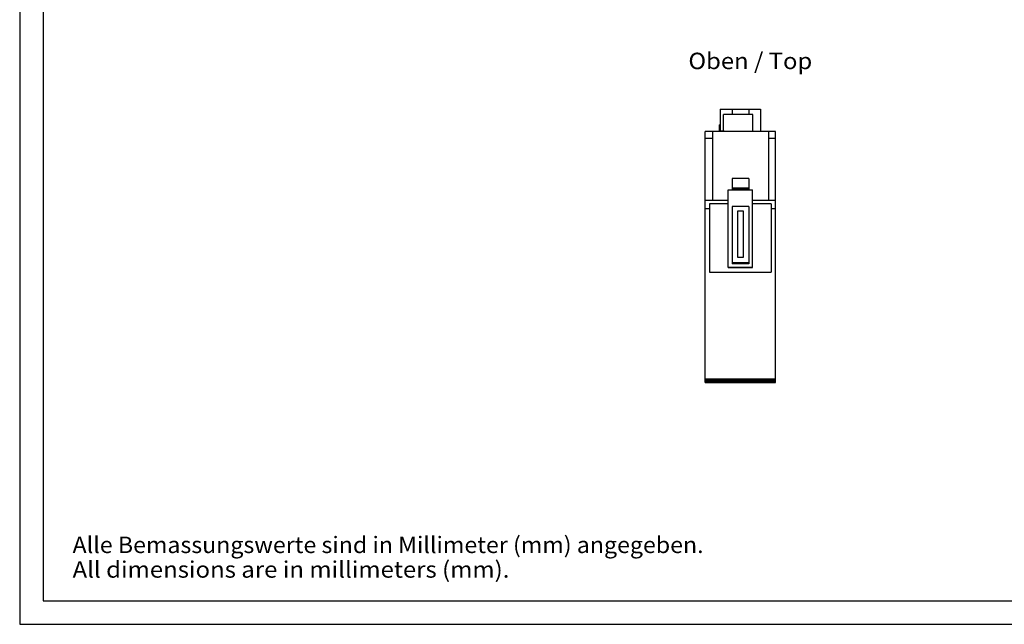
# Model space of a CAD drawing. Extents: x 0 to 420, y 0 to 297.
# Drawn here: x 0 to 210, y 0 to 129 of the extents above; entities that cross this region are included whole.
import ezdxf
from ezdxf.enums import TextEntityAlignment as Align

# ---------------------------------------------------------------- set-up
doc = ezdxf.new("R2010")
doc.units = 0
doc.header["$LTSCALE"] = 23.1
for name, color, linetype in [('13000_TOP', 7, 'CONTINUOUS'), ('13300_TOP_GERMAN_ENGLISH', 7, 'CONTINUOUS'), ('90000_FRAME', 7, 'CONTINUOUS'), ('91000_TIP', 7, 'CONTINUOUS')]:
    doc.layers.add(name, color=color, linetype=linetype)

msp = doc.modelspace()

# ---------------------------------------------------------------- linework, layer by layer
at = {"layer": '13000_TOP', "linetype": 'CONTINUOUS'}
for p, q in [((149.423, 109.814), (149.423, 105.164)), ((149.423, 109.814), (158.023, 109.814)), ((151.942, 109.814), (151.942, 108.664)), ((155.504, 109.814), (155.504, 108.664)), ((158.023, 109.814), (158.023, 105.064)), ((150.123, 105.163), (150.123, 108.664)), ((156.374, 108.664), (150.123, 108.664)), ((156.374, 105.063), (156.374, 108.664)), ((146.223, 51.564), (146.223, 105.064)), ((161.223, 105.064), (146.223, 105.064)), ((147.746, 105.064), (147.746, 90.334)), ((149.223, 105.064), (149.223, 106.464)), ((149.423, 106.464), (149.223, 106.464)), ((149.423, 105.464), (149.223, 105.464)), ((150.224, 105.164), (149.223, 105.164)), ((150.224, 105.164), (150.224, 105.064)), ((159.701, 105.064), (159.701, 90.334)), ((161.223, 51.564), (161.223, 105.064)), ((147.746, 103.564), (146.223, 103.564)), ((161.223, 103.564), (159.701, 103.564)), ((151.941, 95.027), (151.941, 92.661)), ((155.506, 95.027), (151.941, 95.027)), ((155.506, 95.027), (155.506, 92.661)), ((151.121, 76.064), (151.121, 92.661)), ((151.121, 92.661), (151.941, 92.661)), ((151.121, 92.652), (156.313, 92.652)), ((155.506, 92.964), (151.941, 92.964)), ((155.506, 92.764), (151.941, 92.764)), ((155.506, 92.661), (156.313, 92.661)), ((156.313, 76.064), (156.313, 92.661)), ((151.121, 90.334), (146.223, 90.334)), ((161.223, 90.334), (156.313, 90.334)), ((147.139, 88.564), (146.223, 88.564)), ((147.139, 89.674), (147.139, 75.064)), ((151.121, 89.674), (147.139, 89.674)), ((151.941, 89.064), (151.941, 76.868)), ((155.506, 89.064), (151.941, 89.064)), ((155.506, 89.064), (155.506, 76.868)), ((160.306, 89.674), (156.313, 89.674)), ((160.306, 89.674), (160.306, 75.064)), ((161.223, 88.564), (160.306, 88.564)), ((153.073, 88.084), (153.071, 78.302)), ((154.373, 88.084), (153.073, 88.084)), ((154.373, 88.072), (153.073, 88.072)), ((154.376, 78.302), (154.373, 88.084)), ((153.071, 78.302), (154.376, 78.302)), ((151.121, 76.127), (156.313, 76.127)), ((151.121, 76.064), (156.313, 76.064)), ((155.506, 77.064), (151.941, 77.064)), ((155.506, 76.868), (151.941, 76.868)), ((147.139, 75.064), (160.306, 75.064)), ((161.223, 52.288), (146.223, 52.288)), ((161.223, 52.056), (146.223, 52.056)), ((146.223, 51.814), (161.223, 51.814)), ((146.223, 51.564), (161.223, 51.564))]:
    msp.add_line(p, q, dxfattribs=at)
at = {"layer": '90000_FRAME', "linetype": 'CONTINUOUS'}
for p, q in [((0, 297), (0, 0)), ((5, 292), (5, 5)), ((5, 5), (415, 5)), ((0, 0), (420, 0))]:
    msp.add_line(p, q, dxfattribs=at)

# ---------------------------------------------------------------- texts
at = {"layer": '13300_TOP_GERMAN_ENGLISH', "linetype": 'CONTINUOUS'}
msp.add_text('Oben / Top', height=3.5, dxfattribs=at).set_placement((142.622, 118.363), (169.039, 118.363), align=Align.FIT)
at = {"layer": '91000_TIP', "linetype": 'CONTINUOUS'}
for s, p, p2 in [('Alle Bemassungswerte sind in Millimeter (mm) angegeben.', (11.276, 15.19), (145.859, 15.19)), ('All dimensions are in millimeters (mm).', (11.276, 9.94), (104.442, 9.94))]:
    msp.add_text(s, height=3.5, dxfattribs=at).set_placement(p, p2, align=Align.FIT)

doc.saveas('drawing.dxf')
